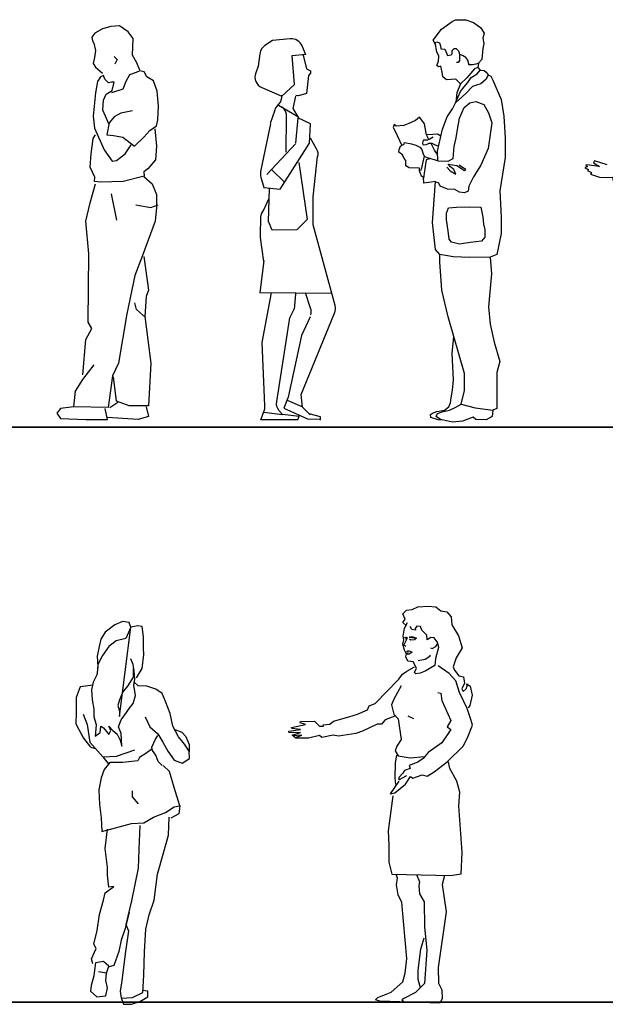
# Model space of a CAD drawing. Units: inches. Extents: x 1476 to 7521, y 1924 to 6017.
# Drawn here: x 4664 to 4919, y 5170 to 5598 of the extents above; entities that cross this region are included whole.
import ezdxf

# ---------------------------------------------------------------- set-up
doc = ezdxf.new("R2010")
doc.units = ezdxf.units.IN
doc.header["$MEASUREMENT"] = 0
doc.layers.add('PEOPLE-BLOCK', color=3, linetype='Continuous')

msp = doc.modelspace()

# ---------------------------------------------------------------- linework, layer by layer
at = {"layer": 'PEOPLE-BLOCK'}
for p, q in [((4785.25, 5564.92), (4784.07, 5565.07)), ((4776.49, 5560.87), (4784.99, 5555.93)), ((4783.84, 5544.11), (4771.5, 5530.81)), ((4773.5, 5532.98), (4779.06, 5527.48)), ((4703.77, 5522.39), (4706.04, 5510.9)), ((4770.21, 5493.43), (4768.39, 5479.35)), ((4799.7, 5479), (4768.39, 5479.26)), ((4703.14, 5429.39), (4706.7, 5431.77)), ((4770.11, 5427.4), (4778.18, 5426.46)), ((4785.37, 5425.47), (4784.74, 5423.94)), ((4694.91, 5281.79), (4696.89, 5281.27)), ((4700.23, 5277.58), (4702.46, 5274.61)), ((4701.72, 5183.59), (4698.25, 5184.08))]:
    msp.add_line(p, q, dxfattribs=at)
for points in [[(4716.3, 5576.1), (4714.96, 5579.37), (4713.08, 5582.64), (4713.36, 5589.84), (4711.2, 5592.8), (4707.46, 5595.41), (4703.71, 5595.09), (4699.95, 5594.11), (4696.73, 5592.14), (4695.39, 5590.5), (4695.67, 5588.87), (4696.2, 5587.89), (4697.01, 5584.62), (4696.47, 5581.67), (4695.93, 5579.05), (4697.01, 5577.42), (4699.95, 5574.81)], [(4844.86, 5587.01), (4843.8, 5589.13), (4847.41, 5593.93), (4851.96, 5597.34), (4853.48, 5598.05), (4854.95, 5598.05), (4858.02, 5597.93), (4861.33, 5596.83), (4864.28, 5594.62), (4865.87, 5592.17), (4865.38, 5590.09), (4865.75, 5587.76), (4865.38, 5585.56), (4864.89, 5580.71), (4863.3, 5578.99), (4862.32, 5578.75), (4860.84, 5578.5), (4859.25, 5578.38), (4859.25, 5578.87), (4858.76, 5580.46), (4858.02, 5581.57), (4856.43, 5582.55), (4855.32, 5582.91)], [(4863.44, 5579.15), (4863.17, 5577.28), (4861.7, 5576.67), (4858.39, 5572.75), (4855.69, 5570.17), (4853.61, 5572.13), (4849.56, 5571.89), (4847.96, 5573.24), (4847.72, 5575.2), (4847.1, 5577.89), (4846, 5577.52), (4845.39, 5578.14), (4846, 5579.97), (4846.24, 5582.18), (4845.39, 5584.14), (4844.65, 5588.18), (4845.39, 5588.43), (4846.49, 5588.06), (4846.98, 5586.71), (4847.1, 5585.36), (4848.82, 5585.24), (4849.19, 5584.26), (4849.68, 5583.28), (4850.05, 5582.42), (4851.52, 5582.79), (4852.01, 5583.28), (4852.01, 5584.63), (4852.87, 5585.49), (4853.73, 5585.49), (4854.71, 5584.51), (4855.08, 5583.65), (4855.2, 5582.42), (4855.2, 5581.08), (4855.2, 5580.34), (4854.59, 5579.48), (4853.85, 5579.48)], [(4787.23, 5582.7), (4788.71, 5576.74), (4790.48, 5575.76), (4790.48, 5574.78), (4789.59, 5573.8), (4788.71, 5565.95), (4785.17, 5564.97)], [(4705.05, 5582.01), (4706.39, 5580.69), (4705.31, 5578.71)], [(4702.91, 5552.55), (4700.23, 5558.77), (4700.49, 5563.02), (4701.57, 5565.63), (4704.25, 5567.27), (4705.05, 5570.88), (4703.97, 5570.88), (4702.63, 5570.54), (4701.03, 5572.17), (4700.49, 5573.81), (4699.15, 5573.17), (4697.81, 5571.2), (4697.01, 5566.29), (4695.93, 5556.14), (4696.47, 5550.91), (4700.75, 5541.42), (4704.25, 5536.51), (4706.13, 5536.83), (4709.87, 5539.78), (4712.54, 5543.71)], [(4713.08, 5558.43), (4707.99, 5557.45), (4705.05, 5555.82), (4702.91, 5553.21), (4701.83, 5547.96), (4704.79, 5547.64), (4708.8, 5546.98), (4713.88, 5543.05), (4717.92, 5546.98), (4720.6, 5549.94), (4723.54, 5551.89), (4724.07, 5554.5), (4724.34, 5560.41), (4723.81, 5566.95), (4722.2, 5571.53), (4719.26, 5573.17), (4718.18, 5575.44), (4716.3, 5575.78), (4714.7, 5575.12), (4711.74, 5574.15), (4710.14, 5571.2), (4708.8, 5567.92), (4703.97, 5566.29)], [(4867.71, 5574.09), (4868.78, 5573.48), (4869.66, 5571.71), (4873.27, 5563.3), (4874.48, 5556.1), (4875.08, 5546.49), (4875.08, 5538.08), (4873.87, 5530.87), (4872.67, 5523.66), (4873.27, 5512.25), (4873.27, 5505.04), (4871.47, 5496.03), (4868.46, 5494.83), (4869.06, 5487.63), (4867.86, 5473.21), (4868.46, 5465.69), (4870.27, 5457.88), (4872.67, 5449.47), (4871.47, 5444.67), (4871.47, 5435.06), (4871.47, 5429.05), (4869.68, 5428.22), (4869.37, 5425.61), (4866.85, 5424.1), (4862.32, 5424.2), (4861.11, 5425.3), (4856.47, 5423.49), (4852.14, 5423.09), (4846.9, 5424.2), (4844.99, 5425.51), (4845.69, 5426.81), (4847.71, 5427.62), (4850.83, 5428.32), (4853.55, 5429.53), (4855.87, 5430.84), (4857.38, 5436.78), (4857.38, 5444.22), (4850.3, 5468.94), (4847.56, 5480.41), (4846.65, 5492.72), (4846.65, 5495.91), (4844.82, 5498.19), (4843.45, 5509.86), (4844.82, 5527.65), (4842.93, 5527.48), (4839.74, 5526.99), (4839.62, 5529.56), (4838.64, 5530.05), (4837.78, 5532.38), (4837.78, 5533.48), (4833.36, 5533.61), (4831.89, 5534.59), (4831.89, 5536.79), (4831.16, 5537.65), (4830.42, 5539.36), (4828.82, 5540.47), (4828.95, 5541.69), (4829.56, 5543.04), (4831.16, 5543.9), (4831.28, 5544.63), (4834.35, 5544.02), (4836.19, 5543.53), (4837.9, 5542.67), (4838.76, 5541.57), (4839.37, 5539.61), (4839.99, 5538.51), (4842.07, 5537.89), (4844.16, 5537.28), (4845.88, 5536.67), (4850.29, 5536.55), (4852.5, 5537.65), (4852.87, 5542.92), (4853.73, 5546.71), (4854.34, 5550.27), (4855.2, 5555.17), (4857.16, 5559.82), (4859.74, 5561.9), (4862.32, 5562.52), (4865.75, 5561.17), (4867.84, 5557.49), (4869.19, 5553.21), (4867.71, 5542.06), (4864.4, 5534.83), (4861.21, 5529.69), (4859.25, 5525.64), (4859, 5523.56), (4857.41, 5522.82), (4855.2, 5523.07), (4853.11, 5524.29), (4850.05, 5524.42), (4846.86, 5525.64), (4846.24, 5526.99), (4845.26, 5527.48)], [(4845.75, 5536.71), (4845.63, 5540.83), (4847.84, 5550.51), (4849.8, 5555.78), (4852.13, 5559.33), (4853.61, 5562.15), (4855.57, 5566.87), (4857.16, 5568.83), (4858.76, 5570.79), (4860.23, 5572.99), (4862.81, 5574.46), (4864.16, 5576.05), (4865.87, 5575.93), (4866.73, 5575.2), (4867.71, 5574.09), (4866.85, 5572.26), (4864.52, 5570.17), (4862.56, 5569.56), (4860.84, 5569.07), (4858.02, 5566.01), (4853.57, 5562.08)], [(4863.17, 5577.28), (4864.16, 5576.05)], [(4855.69, 5570.17), (4854.01, 5566.27), (4853.61, 5562.15)], [(4783.86, 5564.82), (4782.8, 5559.46), (4785.2, 5555.33)], [(4841.91, 5545.95), (4840.85, 5547.94), (4839.99, 5552.72), (4838.88, 5554.43), (4837.78, 5555.66), (4836.06, 5554.19), (4833.24, 5552.96), (4831.03, 5552.1), (4827.72, 5551.74), (4826.74, 5552.47), (4826.37, 5551.12), (4827.35, 5549.29), (4828.09, 5547.69), (4830.12, 5543.34)], [(4722.74, 5550.57), (4723.54, 5543.05), (4723, 5537.17), (4719.78, 5533.24), (4717.92, 5531.93), (4718.18, 5529.97), (4709.07, 5527.68), (4699.15, 5527.36), (4696.47, 5527.68), (4696.73, 5529.63), (4694.59, 5533.9), (4695.13, 5539.78), (4695.93, 5546.33), (4697.01, 5547.96)], [(4847.13, 5547.41), (4845.63, 5548.31), (4843.67, 5548.18), (4840.84, 5547.96)], [(4843.79, 5546.96), (4842.32, 5546.1), (4841.34, 5545.73), (4839.62, 5545.61), (4839.25, 5545.12), (4839.13, 5544.26), (4839.37, 5543.65), (4840.64, 5543.73), (4841.46, 5544.02), (4841.83, 5544.39), (4843.18, 5544.39), (4844.28, 5543.77), (4846.13, 5543.01)], [(4845.67, 5539.47), (4844.4, 5541.32), (4842.81, 5544.26), (4842.74, 5544.39)], [(4785.35, 5535.91), (4788.97, 5511.12), (4784.5, 5506.75), (4773.83, 5506.52), (4772.13, 5510.35), (4772.56, 5524.66)], [(4839.84, 5538.78), (4839.25, 5536.3), (4838.64, 5533.48), (4838.27, 5532.38)], [(4842.59, 5537.74), (4840.72, 5537.16), (4840.23, 5534.22), (4839.87, 5531.4), (4839.62, 5529.07)], [(4849.68, 5533.97), (4851.15, 5532.38), (4853.61, 5530.91), (4852.75, 5532.87), (4851.27, 5534.1), (4850.29, 5535.2), (4853.97, 5534.71), (4856.55, 5533.12), (4857.29, 5532.5), (4857.9, 5532.87), (4856.55, 5533.85), (4855.08, 5534.83)], [(4919.33, 5534.89), (4913.85, 5536.64), (4913.41, 5535.77), (4916.04, 5534.23), (4910.56, 5534.89), (4909.9, 5534.67), (4910.78, 5534.23), (4909.68, 5533.58)], [(4909.68, 5533.58), (4911.22, 5532.92), (4910.78, 5532.48), (4912.53, 5531.6), (4912.1, 5530.95), (4916.04, 5529.63), (4919.33, 5529.41), (4921.74, 5529.63), (4921.96, 5527.88), (4927.44, 5526.78), (4929.86, 5525.25), (4940.16, 5526.78), (4946.08, 5528.98), (4947.4, 5529.63), (4946.74, 5527.22), (4948.05, 5525.69)], [(4718.03, 5529.91), (4721.61, 5526.74), (4723.55, 5521.99), (4723.55, 5516.45), (4722.9, 5510.51), (4717.39, 5495.47), (4714.14, 5486.77), (4710.58, 5470.14), (4707.02, 5448.78), (4704.43, 5443.23), (4702.48, 5429.39), (4687.57, 5429.77), (4681.74, 5428.99), (4680.12, 5427.02), (4681.74, 5424.63), (4692.77, 5424.25), (4702.16, 5424.25), (4701.19, 5428.99)], [(4691.46, 5443.63), (4692.77, 5459.07), (4695.35, 5463.82), (4693.73, 5466.59), (4694.06, 5496.27), (4692.77, 5510.51), (4694.71, 5518.42), (4696.98, 5526.74)], [(4714.47, 5517.63), (4720.96, 5516.45), (4724.19, 5517.63)], [(4718.03, 5495.07), (4719.98, 5480.43), (4719.01, 5477.66), (4718.36, 5468.96), (4720.96, 5448.78), (4719.98, 5430.17), (4711.56, 5430.17), (4706.04, 5432.15), (4704.75, 5442.84)], [(4868.46, 5494.83), (4859.64, 5494.64), (4852.41, 5495.01), (4846.65, 5495.91)], [(4718.68, 5468.56), (4714.8, 5472.13), (4714.14, 5474.89)], [(4790.3, 5468.94), (4786.58, 5460.79), (4780.72, 5433.91), (4778.81, 5429.14), (4789.14, 5424.48), (4794.75, 5424.32)], [(4848.23, 5423.92), (4845.86, 5424.04), (4842.67, 5425.14), (4842.55, 5426.36), (4843.41, 5426.98), (4845.37, 5427.71), (4848.68, 5428.32), (4850.52, 5429.67), (4851.26, 5431.51), (4851.63, 5433.59), (4852.12, 5437.02), (4852.64, 5441.54), (4852.04, 5452.95), (4852.79, 5460.27)], [(4687.57, 5429.77), (4688.22, 5436.51), (4691.46, 5441.66), (4696.33, 5447.98)], [(4790.22, 5426.27), (4786.83, 5429.75), (4780.39, 5432.52)], [(4719.01, 5429.77), (4719.98, 5425.48), (4715.45, 5424.29), (4702.14, 5425.14)], [(4855.87, 5430.84), (4862.04, 5429.26), (4869.68, 5428.22)], [(4794.78, 5423.92), (4794.71, 5425.4), (4789.87, 5426.69)], [(4832.13, 5334.57), (4830.56, 5336.04), (4831.54, 5337.42), (4830.56, 5339.69), (4832.13, 5341.36), (4834.69, 5341.65), (4837.06, 5342.74), (4841.58, 5343.03), (4844.93, 5342.74), (4847.09, 5341.06), (4849.65, 5340.67), (4851.62, 5338.41), (4851.82, 5334.96), (4854.77, 5330.24), (4856.35, 5325.02), (4853.79, 5320.59), (4852.41, 5316.65), (4853, 5315.28), (4854.97, 5312.72), (4856.94, 5312.42), (4857.33, 5309.67), (4856.15, 5307.21), (4856.74, 5306.02), (4858.12, 5307.21), (4858.51, 5308.29), (4858.32, 5309.27), (4859.89, 5308.29), (4860.68, 5304.45), (4859.69, 5299.92), (4858.91, 5298.84)], [(4712.35, 5333.98), (4711.61, 5335.96), (4708.64, 5336.45), (4705.43, 5334.97), (4701.22, 5331.75), (4699.24, 5328.78), (4698.5, 5325.57), (4697.76, 5321.36)], [(4713.34, 5315.92), (4713.34, 5312.21), (4710.87, 5308.25), (4708.89, 5305.78), (4707.41, 5302.32), (4706.66, 5299.84), (4707.41, 5297.37), (4707.41, 5295.14), (4712.35, 5333.98), (4710.13, 5329.03)], [(4714.83, 5311.96), (4717.3, 5315.92), (4718.04, 5322.11), (4717.8, 5324.83), (4717.8, 5329.77), (4717.3, 5334.23), (4715.32, 5334.47), (4712.35, 5333.98)], [(4845.52, 5327.58), (4846.11, 5325.12), (4844.73, 5320.39), (4844.54, 5317.34), (4840.21, 5314.88), (4838.04, 5314), (4836.27, 5313.6), (4835.68, 5314.29), (4836.46, 5316.06), (4835.09, 5318.92), (4832.72, 5319.21), (4831.94, 5321.08), (4832.13, 5322.17), (4831.35, 5323.94), (4830.56, 5326.6), (4830.95, 5328.37), (4830.76, 5330.04), (4831.35, 5333.58), (4832.53, 5335.95)], [(4842.57, 5325.02), (4843.35, 5324.63), (4844.93, 5325.51), (4845.72, 5326.79), (4845.52, 5327.58), (4844.14, 5329.25), (4842.76, 5329.45), (4841.19, 5328.37), (4840.99, 5330.53), (4838.83, 5332.6), (4838.24, 5334.27), (4836.66, 5334.37), (4835.87, 5333.39), (4836.07, 5332.6), (4834.5, 5332.99), (4833.71, 5334.17)], [(4831.94, 5325.51), (4830.95, 5326.1), (4832.53, 5329.35), (4832.33, 5329.35), (4831.94, 5329.75), (4832.13, 5329.45), (4830.56, 5329.15)], [(4833.32, 5329.55), (4836.66, 5329.15)], [(4833.51, 5329.75), (4834.5, 5329.94), (4836.27, 5329.35), (4835.68, 5328.47), (4834.1, 5328.27), (4833.51, 5328.66)], [(4710.13, 5329.03), (4705.92, 5328.04), (4702.71, 5325.57), (4699.99, 5321.61), (4698.01, 5317.65), (4697.76, 5313.7)], [(4832.33, 5329.35), (4831.74, 5328.66), (4831.74, 5328.66)], [(4697.76, 5321.36), (4698.01, 5316.66), (4697.51, 5313.2), (4696.03, 5309.98), (4695.29, 5306.77), (4695.53, 5302.32), (4696.28, 5298.36), (4696.28, 5294.9)], [(4832.13, 5323.25), (4832.53, 5323.64), (4832.72, 5323.35), (4832.92, 5323.74), (4834.69, 5323.15), (4833.32, 5322.26), (4832.33, 5322.17), (4832.53, 5322.95), (4832.92, 5322.86)], [(4837.25, 5319.51), (4840.21, 5320), (4842.37, 5321.28), (4842.57, 5321.77)], [(4710.38, 5296.88), (4711.61, 5298.61), (4713.34, 5300.83), (4714.33, 5304.3), (4713.59, 5308.75), (4714.09, 5311.22), (4713.84, 5314.93), (4713.34, 5317.65), (4712.35, 5320.13)], [(4827.02, 5295.3), (4822.88, 5293.62), (4821.31, 5291.85), (4819.34, 5291.85), (4813.04, 5288.7), (4810.09, 5287.72), (4802.61, 5286.54), (4800.24, 5287.03), (4795.32, 5286.04), (4794.34, 5286.83), (4789.61, 5285.75), (4784.1, 5285.75), (4782.53, 5287.03), (4786.07, 5288.21), (4781.15, 5288.01), (4780.95, 5288.7), (4786.07, 5289.49), (4782.33, 5289.88), (4782.13, 5290.38), (4788.24, 5291.65), (4785.87, 5292.34), (4786.07, 5292.93), (4792.17, 5293.13), (4794.34, 5290.97), (4796.11, 5290.97), (4795.91, 5291.46), (4798.87, 5291.85), (4800.44, 5293.13), (4807.13, 5295), (4810.87, 5296.08), (4815.21, 5297.95), (4815.99, 5299.73), (4818.55, 5300.71), (4828.79, 5311.34), (4830.36, 5313.5), (4832.33, 5314.78), (4835.68, 5316.75)], [(4828.79, 5267.05), (4825.05, 5261.54), (4827.02, 5261.93), (4831.74, 5265.67), (4833.91, 5269.02), (4834.89, 5268.23), (4839.02, 5269.8), (4841.19, 5269.21), (4844.14, 5270.99), (4849.85, 5275.41), (4856.74, 5282.21), (4858.71, 5285.85), (4860.87, 5291.36), (4860.09, 5293.82), (4858.51, 5298.64), (4855.17, 5305.53), (4853.59, 5310.65), (4850.64, 5313.8), (4845.91, 5317.15)], [(4696.03, 5308.75), (4690.34, 5308.01), (4688.61, 5303.31), (4688.61, 5296.88), (4688.36, 5291.93), (4691.82, 5285.74), (4694.87, 5281.74)], [(4734.62, 5274.86), (4737.83, 5276.84), (4737.63, 5280.11), (4735.67, 5283.07), (4733.1, 5286.34), (4730.66, 5290.96), (4729.42, 5296.38), (4727.44, 5301.57), (4725.96, 5305.04), (4723.24, 5307.02), (4719.28, 5308.25), (4715.57, 5308.5), (4713.59, 5310.23)], [(4829.77, 5308.49), (4826.62, 5302.58), (4825.64, 5300.12), (4826.62, 5296.08), (4828.59, 5294.12), (4829.77, 5285.06), (4828, 5282.21), (4827.21, 5280.24), (4828.59, 5278.07), (4833.71, 5277.09), (4840.01, 5277.78)], [(4845.72, 5305.53), (4847.09, 5305.24), (4847.49, 5302.09), (4851.43, 5293.43), (4849.85, 5290.67), (4851.43, 5289.39), (4847.49, 5283.68), (4841.58, 5279.45), (4839.42, 5276.79), (4837.06, 5275.32), (4833.32, 5273.84), (4833.71, 5272.46), (4831.35, 5271.67), (4830.56, 5270.49), (4828.79, 5268.52), (4828.79, 5267.54), (4832.33, 5269.51)], [(4691.58, 5296.13), (4693.31, 5291.68), (4694.54, 5284.01), (4700.23, 5277.58), (4706.17, 5277.83), (4714.09, 5280.55)], [(4703.7, 5288.96), (4702.71, 5290.94), (4704.44, 5288.96), (4706.42, 5287.48), (4707.65, 5284.75), (4708.4, 5282.28), (4708.15, 5287.72), (4706.91, 5290.69), (4708.15, 5293.66), (4710.38, 5296.88)], [(4835.28, 5294.12), (4832.92, 5295.3)], [(4696.28, 5294.9), (4697.27, 5291.68), (4697.02, 5287.97), (4696.77, 5286.49), (4699, 5288.22), (4699.24, 5290.94), (4700.48, 5290.2), (4702.71, 5287.23), (4703.7, 5288.96)], [(4718.54, 5294.9), (4720.52, 5290.69), (4724.06, 5287.57), (4726.28, 5284.01), (4728.43, 5280.06), (4731.15, 5276.1), (4734.62, 5274.86)], [(4796.11, 5290.97), (4795.91, 5291.46)], [(4725.96, 5273.87), (4724.23, 5275.6), (4723.24, 5278.32), (4721.75, 5280.3), (4721.51, 5281.79), (4722.99, 5285.25), (4724.1, 5286.92)], [(4731.43, 5289.48), (4734.47, 5288.34), (4736.19, 5286.36), (4737.73, 5282.97), (4737.73, 5279.75)], [(4783.91, 5286.04), (4786.66, 5287.03), (4782.72, 5286.73)], [(4721.63, 5281.04), (4718.79, 5279.07), (4716.06, 5277.33), (4715.32, 5275.85), (4708.89, 5275.11), (4703.2, 5275.11), (4700.73, 5272.14), (4699.49, 5268.43), (4698.45, 5263.29), (4698.68, 5256.9), (4699.42, 5251.02), (4699.74, 5245.18), (4705.68, 5246.66), (4712.6, 5248.64), (4718.04, 5248.89), (4722.25, 5251.36), (4727.44, 5253.34), (4731.15, 5255.81), (4733.63, 5256.31), (4731.15, 5264.22), (4729.17, 5271.15), (4726.45, 5273.87)], [(4827.8, 5278.37), (4827.21, 5275.02), (4827.02, 5268.43), (4827.41, 5265.57)], [(4826.23, 5260.65), (4824.26, 5245.39), (4824.46, 5239.19), (4824.46, 5231.71), (4825.83, 5226.6), (4851.23, 5226), (4855.95, 5226.69), (4856.35, 5235.95), (4854.97, 5256.22), (4855.36, 5262.23), (4853.98, 5267.05), (4851.03, 5272.46), (4850.44, 5275.41)], [(4715.62, 5257.07), (4713.09, 5260.23), (4713.09, 5262.76)], [(4733.63, 5256.31), (4733.13, 5252.85), (4729.67, 5250.87)], [(4708.15, 5172.7), (4713.1, 5172.95), (4717.55, 5175.18), (4718.04, 5182.6), (4718.29, 5192.74), (4718.79, 5202.63), (4720.27, 5208.82), (4722.5, 5215.25), (4723.98, 5226.63), (4726.7, 5236.27), (4728.68, 5243.45), (4728.93, 5251.36)], [(4697.76, 5202.14), (4698.75, 5209.07), (4700.48, 5215.25), (4701.22, 5218.46), (4704.93, 5221.19), (4702.71, 5220.94), (4702.21, 5226.13), (4702.21, 5229.6), (4701.22, 5237.76), (4702.21, 5246.17)], [(4716.31, 5247.65), (4715.82, 5237.26), (4715.57, 5229.1), (4712.6, 5215), (4710.13, 5204.61), (4711.36, 5201.89), (4709.88, 5192), (4708.4, 5180.12), (4707.65, 5175.67), (4708.15, 5172.7)], [(4848.67, 5226), (4847.69, 5222.07), (4849.46, 5210.26), (4845.91, 5185.95), (4846.11, 5179.15), (4847.49, 5176.3), (4847.69, 5172.36), (4846.7, 5170.49), (4820.52, 5171.28), (4818.75, 5171.97), (4819.73, 5172.95), (4825.44, 5175.32), (4830.56, 5179.75), (4831.54, 5183.49), (4832.33, 5189.88), (4830.17, 5214.29), (4828.59, 5217.64), (4827.8, 5221.87), (4828.2, 5224.82), (4827.8, 5226.2)], [(4836.46, 5226.4), (4837.84, 5223.25), (4837.45, 5221.67), (4837.84, 5218.03), (4839.81, 5214.49), (4840.01, 5203.47), (4840.99, 5193.52), (4840.01, 5178.96), (4836.07, 5175.12), (4830.95, 5172.56), (4830.17, 5171.97), (4831.35, 5170.89)], [(4711.61, 5210.05), (4709.88, 5202.88), (4708.15, 5197.93), (4707.16, 5192.99), (4704.93, 5186.8), (4702.46, 5186.06)], [(4695.78, 5187.55), (4695.29, 5189.77), (4697.27, 5194.22), (4696.28, 5196.2), (4697.76, 5202.14)], [(4838.24, 5177.09), (4837.25, 5180.73), (4837.25, 5184.86), (4838.43, 5193.92), (4839.81, 5198.84)], [(4708.15, 5172.95), (4709.14, 5169.98), (4712.6, 5169.98), (4716.31, 5171.22), (4719.77, 5173.2), (4719.77, 5175.67), (4717.3, 5175.92)]]:
    msp.add_lwpolyline(points, dxfattribs=at)
for points in [[(4788.4, 5582.72), (4786.75, 5586.7, 0.330312), (4781.64, 5589.76), (4773.91, 5589), (4770.63, 5586.86, 0.22149), (4768.4, 5583.28), (4767.74, 5577.88), (4766.61, 5574.94, 0.401514), (4769.27, 5568.56), (4777.94, 5564.77), (4783.41, 5569.92), (4782.47, 5582.44), (4788.4, 5583.03)], [(4773.01, 5553.02), (4775.08, 5558.93, -0.099387), (4776.09, 5560.62), (4776.72, 5561.33, 0.207677), (4777.99, 5565.11), (4777.98, 5565.21)], [(4779.79, 5540.53), (4780.01, 5556.09, 0.180246), (4778.84, 5559.38), (4778.14, 5560.21)], [(4772.99, 5552.81), (4768.76, 5532.05, 0.124257), (4768.87, 5529.61), (4770.21, 5525.17), (4777.26, 5524.42), (4790.05, 5544.37), (4790.46, 5552.81), (4784.92, 5555.37), (4783.88, 5544.35)], [(4790.26, 5546.64), (4792.94, 5542.04, -0.186636), (4793.5, 5538.48)], [(4786.91, 5429.63), (4786.44, 5435.1), (4800.93, 5470.48, 0.173471), (4801.18, 5473.84), (4791.53, 5508.82), (4791.53, 5521.09), (4793.43, 5538.59)], [(4770.21, 5492.96), (4768.76, 5503.39, -0.040252), (4768.71, 5504.19), (4768.9, 5512.14, -0.161553), (4769.95, 5515.11), (4772.44, 5520.47)], [(4790.57, 5469.72, 0.152125), (4790.5, 5472.69), (4788.32, 5479.35)], [(4785.01, 5424.15), (4768.82, 5424.13), (4770.37, 5428.48, 0.096847), (4770.65, 5430.38), (4769.46, 5457.64), (4773.52, 5479.26)], [(4785.48, 5425.47), (4778.2, 5426.43), (4776.84, 5428.06, -0.215857), (4775.75, 5432.03), (4781.45, 5468.38), (4783.11, 5471.66, 0.104869), (4783.64, 5473.67), (4784.11, 5478.95)]]:
    msp.add_lwpolyline(points, format="xyb", dxfattribs=at)
for points in [[(4864.43, 5516.57), (4865.29, 5512.16), (4865.66, 5509.1), (4866.15, 5506.65), (4866.15, 5503.46), (4864.8, 5501.75), (4859.89, 5501.13), (4855.23, 5500.52), (4851.79, 5501.26), (4850.69, 5502.6), (4850.2, 5506.28), (4849.58, 5511.06), (4849.58, 5514), (4850.44, 5516.2), (4853.88, 5516.57), (4859.52, 5516.69)], [(4702.21, 5177.16), (4701.47, 5180.37), (4701.72, 5183.59), (4702.71, 5186.56), (4700.48, 5188.53), (4697.02, 5188.04), (4696.52, 5184.82), (4696.28, 5182.35), (4695.04, 5178.15), (4694.79, 5175.67), (4697.51, 5173.2), (4701.47, 5173.69)]]:
    msp.add_lwpolyline(points, close=True, dxfattribs=at)
at = {"layer": 'PEOPLE-BLOCK', "color": 253, "lineweight": 35}
for points in [[(4486.07, 5420.85), (5982.36, 5420.85), (7478.65, 5420.85)], [(1508.2, 5170.85), (3004.49, 5170.85), (4500.78, 5170.85), (5997.07, 5170.85), (7493.36, 5170.85)]]:
    msp.add_lwpolyline(points, dxfattribs=at)

doc.saveas('drawing.dxf')
